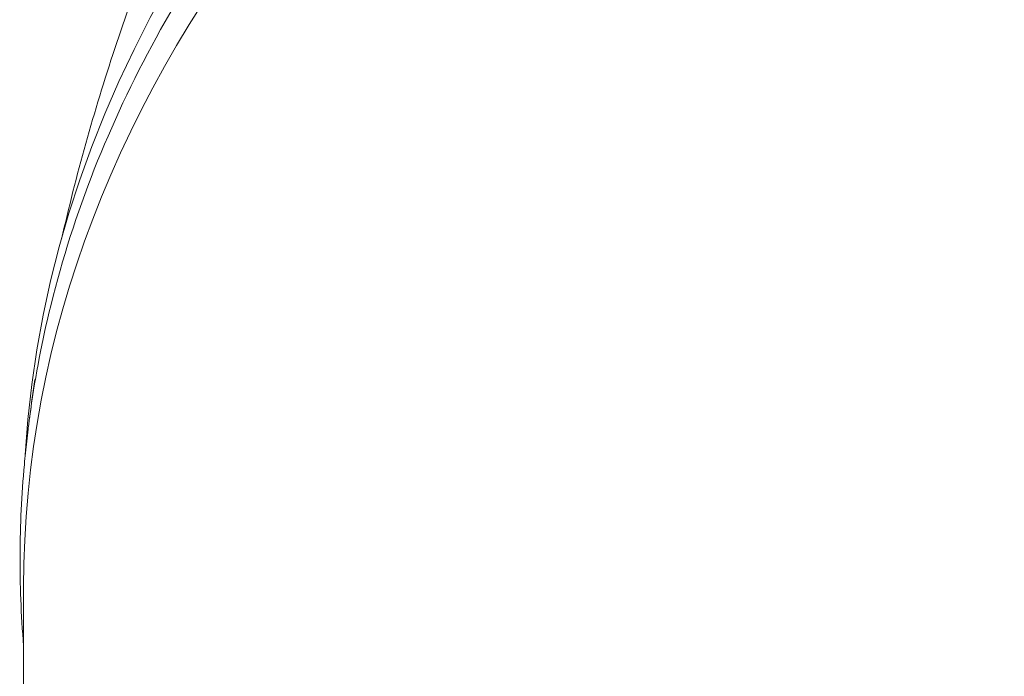
# Model space of a CAD drawing. Units: millimetres. Extents: x -5076 to 8662, y -6426 to 5286.
# Drawn here: x 3319 to 3348, y 3372 to 3391 of the extents above; entities that cross this region are included whole.
import ezdxf

# ---------------------------------------------------------------- set-up
doc = ezdxf.new("R2010")
doc.units = ezdxf.units.MM
doc.header["$LTSCALE"] = 1000
doc.layers.add('1 EQUIPMENT', color=7, linetype='Continuous', lineweight=18)

# ---------------------------------------------------------------- blocks, each defined once
blk = doc.blocks.new('A$C566419be')
at = {"color": 0, "linetype": 'Continuous', "lineweight": 0}
for p, q in [((2462.658, 1369.144), (2462.658, 1368.813)), ((2462.658, 1368.813), (2462.658, 1369.144)), ((2462.658, 1368.813), (2462.658, 1285.983))]:
    blk.add_line(p, q, dxfattribs=at)
for centre, start_param, end_param in [((2519.808, 1370.934), 0.041305, 3.100363), ((2519.808, 1368.813), 0, 3.141593)]:
    blk.add_ellipse(centre, major_axis=(57.15, 0), ratio=0.707107, start_param=start_param, end_param=end_param, dxfattribs=at)
at = {"color": 0, "linetype": 'Continuous', "lineweight": 0, "extrusion": (0, 0, -1)}
blk.add_ellipse((2519.808, 1368.813), major_axis=(-57.15, 0), ratio=0.707107, start_param=0, end_param=3.141593, dxfattribs=at)
at = {"color": 0, "linetype": 'Continuous', "lineweight": 0}
for points, knots in [([(2462.836, 1373.713), (2462.967, 1374.7), (2463.637, 1378.312), (2465.982, 1384.41), (2471.012, 1391.557), (2477.918, 1397.872), (2486.434, 1403.114), (2496.232, 1407.08), (2506.936, 1409.618), (2518.135, 1410.631), (2529.398, 1410.08), (2540.293, 1407.985), (2550.4, 1404.428), (2559.332, 1399.545), (2564.273, 1395.53), (2566.444, 1393.372)], [0.1132938, 0.1132938, 0.1132938, 0.1132938, 0.125, 0.15625, 0.1875, 0.21875, 0.25, 0.28125, 0.3125, 0.34375, 0.375, 0.40625, 0.4375, 0.46875, 0.5, 0.5, 0.5, 0.5]), ([(2463.744, 1378.777), (2463.848, 1379.233), (2463.957, 1379.688), (2464.536, 1381.981), (2465.094, 1383.801), (2465.734, 1385.585)], [5.145765, 5.145765, 5.145765, 5.145765, 6.548214, 6.548214, 12.242119, 12.242119, 12.242119, 12.242119]), ([(2462.658, 1367.133), (2462.621, 1367.576), (2462.594, 1368.02), (2462.546, 1369.313), (2462.55, 1370.165), (2462.611, 1371.457), (2462.641, 1371.891), (2462.7, 1372.549), (2462.723, 1372.77), (2462.76, 1373.108), (2462.774, 1373.221), (2462.795, 1373.396), (2462.802, 1373.454), (2462.814, 1373.546), (2462.818, 1373.576), (2462.824, 1373.625), (2462.826, 1373.641), (2462.83, 1373.666), (2462.831, 1373.675), (2462.833, 1373.693), (2462.835, 1373.703), (2462.836, 1373.713)], [32.002442, 32.002442, 32.002442, 32.002442, 33.809468, 33.809468, 37.254684, 37.254684, 38.985387, 38.985387, 39.852943, 39.852943, 40.288036, 40.288036, 40.506674, 40.506674, 40.61692, 40.61692, 40.672771, 40.672771, 40.701186, 40.701186, 40.730288, 40.730288, 40.730288, 40.730288])]:
    blk.add_open_spline(points, degree=3, knots=knots, dxfattribs=at)
blk.add_open_spline([(2462.835, 1373.711), (2462.882, 1374.06), (2462.931, 1374.408), (2462.984, 1374.757)], degree=3, dxfattribs=at)
blk = doc.blocks.new('SGM 1030')
at = {"layer": '1 EQUIPMENT'}
blk.add_blockref('A$C566419be', (856.852, 2005.726), dxfattribs=at)

msp = doc.modelspace()

# ---------------------------------------------------------------- block references
at = {"layer": '1 EQUIPMENT'}
msp.add_blockref('SGM 1030', (0, 0), dxfattribs=at)

doc.saveas('drawing.dxf')
